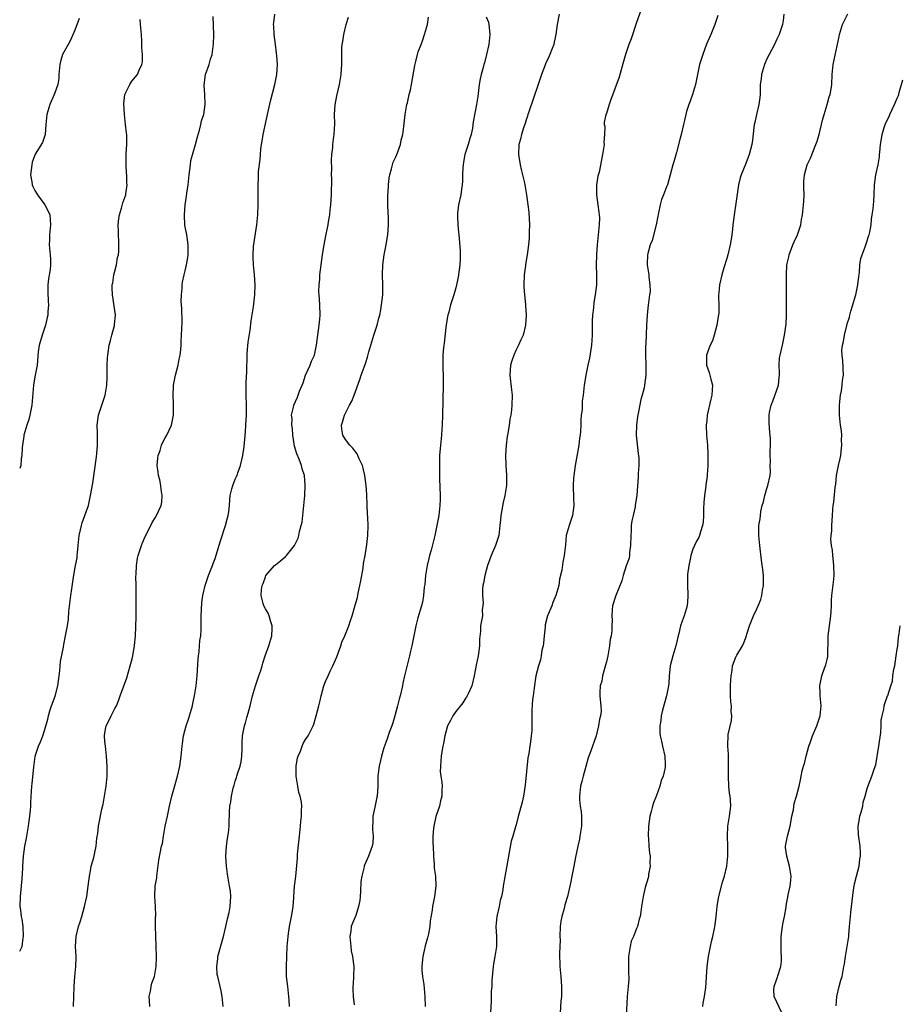
# Model space of a CAD drawing. Units: inches. Extents: x 2619000 to 2622000, y 1482000 to 1485000.
# Drawn here: x 2619000 to 2619175, y 1484545 to 1484742 of the extents above; entities that cross this region are included whole.
import ezdxf

# ---------------------------------------------------------------- set-up
doc = ezdxf.new("R2010")
doc.units = ezdxf.units.IN
doc.header["$MEASUREMENT"] = 0
doc.layers.add('LD26191482_10ft', color=110, linetype='Continuous')

msp = doc.modelspace()

# ---------------------------------------------------------------- linework, layer by layer
at = {"layer": 'LD26191482_10ft'}
for points, elevation in [([(2619123.95, 1484743.95), (2619123, 1484741.35), (2619121.91, 1484738.09), (2619121.5, 1484737), (2619121, 1484735.58), (2619120.81, 1484735), (2619120.43, 1484733.57), (2619119.94, 1484731.94), (2619119.54, 1484730.46), (2619117.8, 1484725.8), (2619117.57, 1484725), (2619117, 1484723.22), (2619116.92, 1484723), (2619116.58, 1484721.42), (2619116.57, 1484721), (2619116.66, 1484720.66), (2619116.61, 1484719), (2619116.51, 1484717.49), (2619116.54, 1484717), (2619116.22, 1484715), (2619115.53, 1484711.53), (2619115.31, 1484710.69), (2619115.04, 1484709), (2619115, 1484707), (2619115.3, 1484705), (2619115.5, 1484703.5), (2619115.59, 1484703), (2619115.61, 1484702.39), (2619115.59, 1484701), (2619115.17, 1484697), (2619115.02, 1484694.98), (2619114.96, 1484692.96), (2619115, 1484691), (2619115, 1484689), (2619114.77, 1484687), (2619114.49, 1484685.51), (2619114.42, 1484684.42), (2619114.23, 1484683), (2619114.18, 1484681.82), (2619114.15, 1484680.15), (2619114.14, 1484679), (2619114.08, 1484677.92), (2619114, 1484677), (2619113.6, 1484674.4), (2619113.3, 1484673), (2619112.89, 1484671), (2619112.65, 1484669.35), (2619112.57, 1484669), (2619112.34, 1484667), (2619112.18, 1484665.82), (2619112.14, 1484664.14), (2619111.99, 1484663), (2619111.9, 1484662.1), (2619111.87, 1484661), (2619111.81, 1484659.81), (2619111.74, 1484659), (2619111.65, 1484658.35), (2619111.5, 1484657), (2619111.17, 1484655.17), (2619110.75, 1484653), (2619110.49, 1484651), (2619110.45, 1484650.45), (2619110.39, 1484649), (2619110.38, 1484648.38), (2619110.45, 1484647), (2619110.44, 1484646.44), (2619110.51, 1484645), (2619110.23, 1484643), (2619109.55, 1484641), (2619109, 1484639), (2619108.83, 1484637.17), (2619108.6, 1484635), (2619108.29, 1484633.71), (2619108.1, 1484632.1), (2619107.68, 1484630.32), (2619107.49, 1484629), (2619106.93, 1484627), (2619106.34, 1484625.66), (2619106.09, 1484625), (2619105.28, 1484623), (2619104.82, 1484621.18), (2619104.76, 1484620.76), (2619104.59, 1484619), (2619104.49, 1484617.51), (2619104.38, 1484617), (2619104.14, 1484616.14), (2619103.99, 1484615), (2619103.83, 1484614.17), (2619103.44, 1484613), (2619102.96, 1484611), (2619102.59, 1484608.59), (2619102.39, 1484607), (2619102.28, 1484606.28), (2619102.15, 1484604.15), (2619102.14, 1484601.86), (2619102.15, 1484601), (2619102.1, 1484600.1), (2619102, 1484599), (2619101.84, 1484597.84), (2619101.7, 1484597), (2619101.5, 1484595.5), (2619101.36, 1484594.64), (2619100.79, 1484589.21), (2619100.48, 1484587), (2619100.21, 1484585.79), (2619099.34, 1484582.66), (2619099, 1484581.29), (2619098.93, 1484581.07), (2619098.89, 1484580.89), (2619098.33, 1484579), (2619098.01, 1484577.99), (2619097.45, 1484575), (2619097.41, 1484574.59), (2619096.43, 1484569), (2619096.32, 1484568.32), (2619096.06, 1484567), (2619095.83, 1484566.17), (2619095.6, 1484565), (2619095.16, 1484563), (2619094.98, 1484561), (2619095.08, 1484559), (2619095.08, 1484557), (2619094.76, 1484555), (2619094.47, 1484553.53), (2619094.41, 1484553), (2619094.18, 1484550.18), (2619094.13, 1484549), (2619094.05, 1484548.05), (2619094.02, 1484547), (2619094.02, 1484545.98), (2619093.92, 1484543.92)], 8790), ([(2619011.85, 1484742.15), (2619011, 1484739.81), (2619010.15, 1484737.85), (2619009.64, 1484737), (2619008.55, 1484735), (2619008.18, 1484733.82), (2619008, 1484733), (2619007.83, 1484731), (2619007.79, 1484730.21), (2619007.61, 1484729), (2619007, 1484727.31), (2619006.9, 1484727), (2619005.99, 1484725), (2619005.38, 1484723), (2619005.23, 1484721), (2619005.06, 1484719), (2619004.56, 1484717.44), (2619003.1, 1484715.1), (2619003, 1484714.91), (2619002.51, 1484713.49), (2619002.4, 1484713), (2619002.18, 1484711), (2619002.41, 1484709.59), (2619002.47, 1484709), (2619002.62, 1484708.62), (2619003, 1484707.87), (2619003.34, 1484707.34), (2619003.53, 1484707), (2619004.98, 1484705), (2619005.7, 1484703.7), (2619005.98, 1484703), (2619006.08, 1484702.08), (2619006.13, 1484701), (2619005.93, 1484699), (2619005.92, 1484698.08), (2619005.88, 1484697), (2619006.08, 1484695), (2619006.14, 1484694.14), (2619006.13, 1484693), (2619006.05, 1484692.05), (2619005.76, 1484690.24), (2619005.64, 1484689), (2619005.63, 1484687.63), (2619005.67, 1484685.67), (2619005.74, 1484685), (2619005.64, 1484683.64), (2619005.62, 1484683), (2619005.49, 1484682.51), (2619005.12, 1484681), (2619004.45, 1484679), (2619004.16, 1484677.84), (2619003.9, 1484677), (2619003.67, 1484675.67), (2619003.45, 1484673), (2619003, 1484670.65), (2619002.74, 1484669), (2619002.42, 1484665), (2619002.02, 1484663), (2619001.82, 1484662.18), (2619001.43, 1484661), (2619000.85, 1484659), (2619000.81, 1484658.81), (2619000.53, 1484657), (2619000.47, 1484656.47), (2619000.42, 1484655), (2619000.3, 1484654.3), (2619000.2, 1484653), (2619000, 1484652.38)], 8710), ([(2619000, 1484556.05), (2619000.46, 1484557), (2619000.69, 1484558.69), (2619000.76, 1484559), (2619000.67, 1484561), (2619000.46, 1484562.46), (2619000.36, 1484563), (2619000.23, 1484564.23), (2619000.12, 1484565), (2619000.15, 1484567), (2619000.49, 1484570.49), (2619000.61, 1484572.61), (2619000.61, 1484573), (2619000.77, 1484575), (2619001.05, 1484577), (2619001.37, 1484578.63), (2619001.77, 1484581), (2619001.91, 1484582.09), (2619002.04, 1484583), (2619002.17, 1484584.17), (2619002.22, 1484585), (2619002.23, 1484585.77), (2619002.45, 1484589), (2619002.51, 1484589.49), (2619002.8, 1484592.8), (2619003, 1484594.37), (2619003.09, 1484594.91), (2619003.1, 1484595), (2619003.76, 1484597), (2619004.15, 1484597.85), (2619004.59, 1484599), (2619005, 1484600.29), (2619005.62, 1484602.38), (2619005.72, 1484603), (2619006.03, 1484604.03), (2619006.34, 1484605), (2619007.05, 1484606.95), (2619007.6, 1484609), (2619007.99, 1484611.99), (2619008.11, 1484613.89), (2619008.71, 1484616.71), (2619008.77, 1484617.23), (2619009.16, 1484619), (2619009.5, 1484621), (2619009.7, 1484622.3), (2619009.83, 1484623.83), (2619010.2, 1484627), (2619010.37, 1484628.37), (2619010.7, 1484630.7), (2619011.12, 1484633), (2619011.43, 1484634.57), (2619011.49, 1484635), (2619011.52, 1484635.52), (2619011.68, 1484637), (2619011.86, 1484639), (2619012.12, 1484640.12), (2619012.3, 1484641), (2619012.47, 1484641.53), (2619013.01, 1484642.99), (2619013.71, 1484645), (2619014.15, 1484647), (2619014.56, 1484649.44), (2619015.3, 1484654.7), (2619015.39, 1484655.39), (2619015.54, 1484657), (2619015.49, 1484658.51), (2619015.49, 1484659.49), (2619015.42, 1484661), (2619015.71, 1484663), (2619017.03, 1484667), (2619017.39, 1484669), (2619017.47, 1484670.54), (2619017.42, 1484671.42), (2619017.45, 1484673), (2619017.54, 1484674.46), (2619017.55, 1484675), (2619017.87, 1484677), (2619018.09, 1484677.91), (2619018.4, 1484679), (2619018.88, 1484680.88), (2619018.9, 1484681), (2619018.9, 1484681.1), (2619019.09, 1484683), (2619018.86, 1484684.86), (2619018.48, 1484687), (2619018.44, 1484688.44), (2619018.47, 1484689), (2619018.56, 1484689.44), (2619018.8, 1484691), (2619019, 1484691.78), (2619019.28, 1484693), (2619019.53, 1484694.47), (2619019.68, 1484695), (2619019.75, 1484695.75), (2619019.8, 1484697), (2619019.67, 1484699.67), (2619019.64, 1484701), (2619019.77, 1484702.23), (2619019.89, 1484703), (2619020.31, 1484704.31), (2619020.59, 1484705.41), (2619021.14, 1484707), (2619021.15, 1484707.15), (2619021.41, 1484709), (2619021.36, 1484709.36), (2619021.35, 1484711), (2619021.31, 1484711.31), (2619021.23, 1484713), (2619021.26, 1484715.26), (2619021.39, 1484717), (2619021.35, 1484717.35), (2619021.35, 1484719), (2619021.3, 1484719.3), (2619021.12, 1484721), (2619020.88, 1484723), (2619020.77, 1484725.23), (2619020.96, 1484727), (2619021, 1484727.13), (2619021.94, 1484729), (2619022.33, 1484729.67), (2619023.49, 1484731), (2619023.84, 1484731.84), (2619024.38, 1484733), (2619024.48, 1484733.52), (2619024.49, 1484735), (2619024.34, 1484736.34), (2619024.37, 1484737), (2619024.36, 1484737.64), (2619024.26, 1484739), (2619024.09, 1484741), (2619024.04, 1484741.96)], 8720), ([(2619010.73, 1484545), (2619010.86, 1484549), (2619010.99, 1484551), (2619011.22, 1484553), (2619011.23, 1484554.77), (2619011.25, 1484555), (2619011.13, 1484557), (2619011.26, 1484559), (2619011.75, 1484561), (2619012.06, 1484561.94), (2619012.38, 1484563), (2619012.95, 1484565), (2619013.37, 1484567), (2619013.65, 1484569), (2619013.89, 1484571), (2619014.11, 1484572.11), (2619014.26, 1484573), (2619014.76, 1484574.76), (2619015, 1484575.74), (2619015.25, 1484577), (2619015.41, 1484578.59), (2619015.56, 1484579.56), (2619015.72, 1484581), (2619016.4, 1484584.4), (2619016.62, 1484585.38), (2619017.21, 1484589), (2619017.43, 1484591), (2619017.42, 1484593), (2619017.29, 1484595), (2619017.08, 1484597), (2619017, 1484597.89), (2619016.92, 1484599), (2619017, 1484599.62), (2619017.24, 1484601), (2619017.86, 1484602.14), (2619018.26, 1484603), (2619019, 1484604.46), (2619019.29, 1484605), (2619019.8, 1484606.2), (2619020.06, 1484607), (2619021.39, 1484610.61), (2619022.04, 1484613), (2619022.4, 1484614.4), (2619022.53, 1484615), (2619022.92, 1484617.08), (2619023.08, 1484618.92), (2619023.22, 1484622.78), (2619023.2, 1484623.2), (2619023.23, 1484626.77), (2619023.22, 1484629), (2619023.19, 1484630.81), (2619023.22, 1484631.22), (2619023.28, 1484633), (2619023.52, 1484634.48), (2619023.64, 1484635), (2619024.27, 1484637), (2619024.47, 1484637.53), (2619025, 1484638.81), (2619026.14, 1484641), (2619026.41, 1484641.59), (2619027, 1484642.54), (2619027.31, 1484643), (2619028.22, 1484645), (2619028.34, 1484645.66), (2619028.42, 1484647), (2619028.18, 1484648.18), (2619028.12, 1484649), (2619027.92, 1484650.08), (2619027.69, 1484651), (2619027.61, 1484651.61), (2619027.44, 1484653), (2619027.57, 1484654.43), (2619027.63, 1484655), (2619027.99, 1484655.99), (2619028.3, 1484657), (2619028.48, 1484657.52), (2619029, 1484658.47), (2619029.34, 1484659), (2619030.3, 1484661), (2619030.68, 1484663), (2619030.64, 1484664.64), (2619030.66, 1484665.34), (2619030.58, 1484667), (2619030.65, 1484668.65), (2619030.68, 1484669), (2619031.04, 1484671), (2619031.59, 1484673), (2619031.83, 1484674.17), (2619032.01, 1484675), (2619032.14, 1484676.14), (2619032.19, 1484677), (2619032.21, 1484677.79), (2619032.28, 1484679), (2619032.37, 1484681.63), (2619032.31, 1484684.31), (2619032.23, 1484685.77), (2619032.25, 1484687), (2619032.39, 1484688.39), (2619032.4, 1484689), (2619032.47, 1484689.53), (2619032.78, 1484691), (2619033, 1484691.84), (2619033.27, 1484693), (2619033.54, 1484694.46), (2619033.6, 1484695), (2619033.59, 1484695.59), (2619033.62, 1484697), (2619033.33, 1484699), (2619032.95, 1484700.95), (2619032.85, 1484703), (2619032.99, 1484704.99), (2619033.28, 1484706.72), (2619033.33, 1484707.33), (2619033.59, 1484709), (2619033.8, 1484711), (2619033.95, 1484711.95), (2619034.03, 1484713), (2619034.16, 1484713.84), (2619035.03, 1484717), (2619035.43, 1484718.57), (2619035.87, 1484719.87), (2619036.12, 1484721), (2619036.25, 1484721.75), (2619036.7, 1484723), (2619037, 1484725), (2619036.91, 1484727), (2619036.8, 1484728.8), (2619037, 1484730.53), (2619037.07, 1484731), (2619037.78, 1484733), (2619038.07, 1484734.07), (2619038.39, 1484735), (2619038.57, 1484736.57), (2619038.66, 1484737), (2619038.7, 1484739), (2619038.55, 1484742.55)], 8730), ([(2619025.96, 1484545), (2619025.88, 1484546.12), (2619025.85, 1484547), (2619026.1, 1484548.1), (2619026.22, 1484549), (2619026.33, 1484549.67), (2619026.85, 1484551), (2619027.24, 1484553), (2619027.28, 1484554.72), (2619027.31, 1484555), (2619027.24, 1484557), (2619027.13, 1484559.13), (2619027.1, 1484561), (2619027.1, 1484562.9), (2619027.13, 1484563.13), (2619027.05, 1484565), (2619026.94, 1484567), (2619027.04, 1484569), (2619027.32, 1484570.68), (2619027.33, 1484571), (2619027.77, 1484574.23), (2619028.3, 1484577), (2619028.45, 1484577.55), (2619028.65, 1484579), (2619029.04, 1484581), (2619029.49, 1484583), (2619029.9, 1484585), (2619030.34, 1484587), (2619030.85, 1484588.85), (2619031.46, 1484591), (2619031.93, 1484593), (2619032.05, 1484593.95), (2619032.22, 1484595), (2619032.38, 1484597), (2619032.48, 1484597.52), (2619032.68, 1484599), (2619033.22, 1484601), (2619033.67, 1484602.33), (2619034.44, 1484605), (2619034.53, 1484605.47), (2619034.86, 1484607), (2619035.17, 1484609), (2619035.39, 1484611), (2619035.61, 1484614.39), (2619035.67, 1484615), (2619035.79, 1484615.79), (2619035.88, 1484617), (2619035.92, 1484618.08), (2619036.09, 1484619), (2619036.17, 1484620.17), (2619036.18, 1484621), (2619036.2, 1484621.8), (2619036.19, 1484623), (2619036.24, 1484624.24), (2619036.35, 1484625.65), (2619036.55, 1484627), (2619037.01, 1484629), (2619037.62, 1484631), (2619038.42, 1484633), (2619038.61, 1484633.39), (2619039, 1484634.39), (2619040.04, 1484637.96), (2619041.07, 1484641), (2619041.45, 1484642.55), (2619041.6, 1484643), (2619041.71, 1484643.71), (2619041.83, 1484645), (2619041.9, 1484646.1), (2619041.98, 1484647), (2619042.32, 1484648.32), (2619042.48, 1484649), (2619043, 1484650.24), (2619043.24, 1484650.76), (2619043.34, 1484651), (2619043.49, 1484651.49), (2619044.04, 1484653), (2619044.48, 1484655), (2619044.74, 1484656.74), (2619045, 1484659.69), (2619045.1, 1484661), (2619045.09, 1484661.09), (2619045.25, 1484663), (2619045.23, 1484663.23), (2619045.26, 1484665), (2619045.16, 1484667), (2619045.17, 1484667.17), (2619045.14, 1484669), (2619045.17, 1484669.17), (2619045.25, 1484671), (2619045.3, 1484671.3), (2619045.33, 1484675.33), (2619045.59, 1484677.59), (2619045.96, 1484679.96), (2619046.19, 1484681.81), (2619046.64, 1484684.64), (2619046.91, 1484687), (2619046.97, 1484689), (2619046.84, 1484691), (2619046.62, 1484693), (2619046.53, 1484694.53), (2619046.53, 1484695), (2619046.64, 1484696.64), (2619047.3, 1484701), (2619047.47, 1484703), (2619047.56, 1484705), (2619047.56, 1484706.44), (2619047.58, 1484707), (2619047.58, 1484707.58), (2619047.54, 1484709), (2619047.64, 1484710.36), (2619047.62, 1484711), (2619047.64, 1484711.64), (2619047.95, 1484714.05), (2619048, 1484715), (2619048.09, 1484716.09), (2619048.19, 1484717), (2619048.32, 1484717.68), (2619048.53, 1484719), (2619049.58, 1484723.58), (2619050.09, 1484725.91), (2619050.91, 1484729), (2619051.3, 1484731), (2619051.41, 1484733), (2619051.27, 1484734.73), (2619051.24, 1484735.24), (2619051, 1484737), (2619050.76, 1484739), (2619050.7, 1484740.7), (2619050.64, 1484741), (2619050.65, 1484741.35), (2619050.9, 1484743)], 8740), ([(2619040.58, 1484545), (2619040.4, 1484547), (2619040.16, 1484548.16), (2619039.97, 1484549), (2619039.48, 1484551), (2619039.41, 1484551.41), (2619039.28, 1484553), (2619039.48, 1484554.52), (2619039.53, 1484555), (2619040.66, 1484559), (2619041.13, 1484561), (2619041.47, 1484562.53), (2619041.78, 1484563.78), (2619042, 1484565), (2619042.03, 1484565.97), (2619042.13, 1484567), (2619042.02, 1484568.02), (2619041.87, 1484569), (2619041.49, 1484571), (2619041.43, 1484571.43), (2619041.23, 1484573), (2619041.11, 1484575), (2619041.21, 1484577), (2619041.45, 1484578.55), (2619041.65, 1484579.65), (2619041.8, 1484581), (2619041.76, 1484582.24), (2619041.82, 1484583), (2619041.85, 1484583.85), (2619041.88, 1484585), (2619042.11, 1484585.89), (2619042.24, 1484587), (2619042.57, 1484588.57), (2619042.8, 1484589.2), (2619043, 1484589.96), (2619043.26, 1484590.74), (2619043.31, 1484591), (2619043.44, 1484591.44), (2619043.98, 1484593), (2619044.14, 1484593.86), (2619044.33, 1484595), (2619044.36, 1484596.36), (2619044.34, 1484597.66), (2619044.43, 1484599), (2619044.82, 1484601), (2619045, 1484601.65), (2619045.32, 1484602.68), (2619045.54, 1484603.54), (2619045.94, 1484605), (2619046.44, 1484607), (2619047, 1484609), (2619047.72, 1484611), (2619048.09, 1484612.09), (2619048.36, 1484613), (2619048.48, 1484613.52), (2619048.97, 1484615), (2619049.68, 1484617), (2619050.31, 1484619), (2619050.37, 1484620.37), (2619050.38, 1484621), (2619050.02, 1484621.98), (2619049.72, 1484623), (2619049.52, 1484623.52), (2619049, 1484624.4), (2619048.68, 1484625), (2619048.57, 1484625.43), (2619048.12, 1484627), (2619048.21, 1484628.21), (2619048.37, 1484629), (2619048.56, 1484629.44), (2619049, 1484630.77), (2619049.11, 1484631), (2619050.83, 1484633), (2619051, 1484633.16), (2619052.02, 1484633.98), (2619053, 1484634.81), (2619053.2, 1484635), (2619054.8, 1484637), (2619055, 1484637.39), (2619055.51, 1484638.49), (2619055.65, 1484639), (2619055.8, 1484639.8), (2619056.15, 1484641), (2619056.31, 1484641.69), (2619056.69, 1484645), (2619056.87, 1484647), (2619056.96, 1484649.04), (2619056.79, 1484651), (2619056.31, 1484652.31), (2619056.2, 1484653), (2619055.75, 1484654.25), (2619055.28, 1484655.28), (2619054.81, 1484656.81), (2619054.44, 1484659), (2619054.38, 1484660.38), (2619054.25, 1484661), (2619054.33, 1484662.33), (2619054.21, 1484663), (2619054.61, 1484664.61), (2619054.65, 1484665), (2619055, 1484665.76), (2619055.38, 1484666.62), (2619055.81, 1484667.81), (2619056.31, 1484669), (2619056.5, 1484669.5), (2619057.01, 1484670.99), (2619057.91, 1484673), (2619058.18, 1484673.82), (2619058.76, 1484675), (2619059.2, 1484677), (2619059.43, 1484679), (2619059.72, 1484681), (2619059.84, 1484682.16), (2619059.94, 1484683), (2619059.88, 1484685), (2619059.81, 1484686.19), (2619059.71, 1484687), (2619059.68, 1484687.68), (2619059.72, 1484689), (2619059.83, 1484690.17), (2619059.88, 1484691), (2619060.13, 1484693), (2619060.41, 1484695), (2619060.66, 1484696.66), (2619061.12, 1484699.12), (2619061.5, 1484701), (2619061.57, 1484701.57), (2619061.82, 1484703), (2619061.91, 1484703.91), (2619062.06, 1484705), (2619062.19, 1484707), (2619062.24, 1484710.24), (2619062.21, 1484711), (2619062.26, 1484712.26), (2619062.17, 1484713.83), (2619062.27, 1484715), (2619062.43, 1484716.43), (2619062.44, 1484717), (2619062.65, 1484718.65), (2619062.68, 1484719), (2619062.82, 1484721.18), (2619062.81, 1484723), (2619062.94, 1484724.94), (2619063.25, 1484726.75), (2619063.76, 1484729), (2619064.1, 1484731), (2619064.15, 1484732.15), (2619064.21, 1484733), (2619064.23, 1484733.77), (2619064.21, 1484735), (2619064.26, 1484736.26), (2619064.32, 1484737), (2619064.43, 1484737.57), (2619064.64, 1484739), (2619065.13, 1484741), (2619065.57, 1484742.43)], 8750), ([(2619053.81, 1484545), (2619053.72, 1484546.28), (2619053.69, 1484547), (2619053.44, 1484549), (2619053.23, 1484551), (2619053.22, 1484551.22), (2619053.18, 1484553), (2619053.24, 1484555), (2619053.35, 1484557), (2619053.52, 1484559), (2619053.6, 1484559.6), (2619053.83, 1484561), (2619054.22, 1484563), (2619054.48, 1484564.48), (2619054.54, 1484565), (2619054.69, 1484566.69), (2619054.69, 1484567), (2619054.83, 1484569), (2619055.04, 1484570.96), (2619055.39, 1484574.61), (2619055.4, 1484575), (2619055.43, 1484575.43), (2619055.81, 1484579), (2619055.99, 1484581), (2619056.09, 1484581.91), (2619056.18, 1484583), (2619056.17, 1484584.17), (2619056.25, 1484585), (2619056.21, 1484585.79), (2619055.95, 1484587), (2619055.69, 1484587.69), (2619055.45, 1484589), (2619055.11, 1484591), (2619055.12, 1484593), (2619055.38, 1484594.62), (2619055.51, 1484595), (2619055.97, 1484595.96), (2619056.33, 1484597), (2619056.52, 1484597.48), (2619057, 1484598.27), (2619057.5, 1484599), (2619057.97, 1484599.97), (2619058.49, 1484601), (2619058.63, 1484601.37), (2619059, 1484602.56), (2619059.15, 1484603), (2619059.67, 1484605), (2619059.92, 1484606.08), (2619060.09, 1484607), (2619060.64, 1484609), (2619061, 1484609.89), (2619061.49, 1484611), (2619061.93, 1484611.93), (2619062.46, 1484613), (2619063.24, 1484614.76), (2619064.05, 1484617), (2619064.26, 1484617.73), (2619064.81, 1484619), (2619065.61, 1484621), (2619065.99, 1484622.01), (2619066.32, 1484623), (2619066.93, 1484625.07), (2619067.36, 1484626.64), (2619067.52, 1484627.52), (2619067.86, 1484629), (2619068.04, 1484629.96), (2619068.47, 1484632.47), (2619068.59, 1484633.41), (2619068.88, 1484635), (2619069.2, 1484637.2), (2619069.4, 1484639), (2619069.49, 1484641), (2619069.42, 1484642.58), (2619069.36, 1484643.36), (2619069.29, 1484645), (2619069.27, 1484645.27), (2619069.24, 1484647), (2619069.21, 1484647.21), (2619069.1, 1484649), (2619068.8, 1484651), (2619068.47, 1484652.47), (2619068.33, 1484653), (2619067.71, 1484654.29), (2619067.44, 1484655), (2619067.31, 1484655.31), (2619067, 1484655.66), (2619066.44, 1484656.44), (2619065.84, 1484657), (2619065, 1484658.16), (2619064.43, 1484659), (2619064.21, 1484660.21), (2619064.18, 1484661), (2619064.4, 1484661.6), (2619064.74, 1484663), (2619065.77, 1484665), (2619066.22, 1484665.78), (2619066.72, 1484667), (2619067.84, 1484670.16), (2619068.12, 1484671), (2619068.87, 1484673.13), (2619069, 1484673.55), (2619069.38, 1484674.62), (2619069.63, 1484675.63), (2619070.03, 1484677), (2619070.64, 1484679), (2619071.29, 1484681), (2619071.62, 1484682.38), (2619071.81, 1484683), (2619072.01, 1484684.01), (2619072.17, 1484685), (2619072.39, 1484687), (2619072.4, 1484688.4), (2619072.42, 1484689), (2619072.34, 1484691), (2619072.39, 1484693), (2619072.67, 1484695), (2619073.06, 1484697), (2619073.36, 1484698.64), (2619073.4, 1484699), (2619073.56, 1484701), (2619073.53, 1484702.47), (2619073.47, 1484703.47), (2619073.41, 1484705), (2619073.42, 1484707), (2619073.45, 1484707.45), (2619073.52, 1484709), (2619073.66, 1484710.34), (2619073.78, 1484711), (2619074.15, 1484712.15), (2619074.49, 1484713.51), (2619075, 1484714.56), (2619075.13, 1484714.87), (2619075.21, 1484715), (2619075.37, 1484715.37), (2619075.95, 1484717), (2619076.1, 1484717.9), (2619076.42, 1484719), (2619076.63, 1484720.63), (2619076.9, 1484723), (2619077.23, 1484725), (2619077.32, 1484725.32), (2619077.7, 1484727), (2619077.93, 1484727.93), (2619078.14, 1484729), (2619078.8, 1484732.8), (2619079, 1484733.56), (2619079.34, 1484735), (2619079.49, 1484735.49), (2619080.03, 1484737), (2619080.3, 1484737.7), (2619080.74, 1484739), (2619081.3, 1484741), (2619081.55, 1484742.45)], 8760), ([(2619093, 1484742.48), (2619093.46, 1484741.46), (2619093.56, 1484741), (2619093.71, 1484739.71), (2619093.74, 1484739), (2619093.53, 1484737), (2619093.12, 1484735), (2619092.68, 1484733.32), (2619092.58, 1484733), (2619092.4, 1484732.4), (2619092.03, 1484731), (2619091.86, 1484730.14), (2619091.66, 1484729), (2619091.37, 1484726.63), (2619091.11, 1484725), (2619090.45, 1484721.55), (2619090.28, 1484720.28), (2619090.01, 1484719), (2619089.75, 1484718.25), (2619089.43, 1484717), (2619088.8, 1484715), (2619088.5, 1484713.5), (2619088.42, 1484713), (2619088.38, 1484712.38), (2619088.3, 1484711), (2619088.3, 1484709.7), (2619088.24, 1484709), (2619088.08, 1484708.08), (2619087.95, 1484707), (2619087.49, 1484705), (2619087.3, 1484703.3), (2619087.28, 1484703), (2619087.31, 1484702.69), (2619087.39, 1484701), (2619087.51, 1484699.51), (2619087.59, 1484699), (2619087.84, 1484695.84), (2619087.85, 1484695), (2619087.81, 1484694.19), (2619087.79, 1484693), (2619087.45, 1484690.55), (2619087.13, 1484689), (2619087, 1484688.43), (2619086.6, 1484687), (2619085.93, 1484685), (2619085.55, 1484683.55), (2619085.37, 1484683), (2619085.3, 1484682.7), (2619085.04, 1484681), (2619085, 1484680.5), (2619084.63, 1484677.37), (2619084.56, 1484677), (2619084.5, 1484676.5), (2619084.35, 1484675), (2619084.36, 1484673), (2619084.4, 1484672.4), (2619084.46, 1484671), (2619084.47, 1484669), (2619084.33, 1484663), (2619084.26, 1484661), (2619084.2, 1484660.2), (2619084.1, 1484659), (2619083.91, 1484657), (2619083.75, 1484655), (2619083.71, 1484654.29), (2619083.7, 1484653), (2619083.75, 1484651.75), (2619083.72, 1484651), (2619083.72, 1484650.28), (2619083.82, 1484647), (2619083.82, 1484646.18), (2619083.8, 1484645), (2619083.58, 1484643), (2619083.2, 1484641), (2619082.77, 1484639), (2619082.06, 1484636.06), (2619081.75, 1484635), (2619081.56, 1484634.44), (2619081.27, 1484633), (2619080.95, 1484631), (2619080.77, 1484629.23), (2619080.69, 1484628.69), (2619080.55, 1484627), (2619080.32, 1484625.68), (2619080.14, 1484625), (2619079.41, 1484622.59), (2619078.97, 1484621), (2619078.57, 1484619), (2619078.19, 1484617), (2619077.95, 1484615.95), (2619077.76, 1484615), (2619076.77, 1484611), (2619076.43, 1484609.57), (2619076.32, 1484609), (2619075.85, 1484607), (2619075.67, 1484606.34), (2619075.32, 1484605), (2619074.78, 1484603), (2619074.38, 1484601.62), (2619074.18, 1484601), (2619073.69, 1484599.69), (2619073.35, 1484598.65), (2619073, 1484597.71), (2619072.64, 1484596.64), (2619072.16, 1484595), (2619071.92, 1484594.08), (2619071.67, 1484593), (2619071.51, 1484591.51), (2619071.43, 1484591), (2619071.41, 1484589), (2619071.28, 1484587), (2619071.24, 1484586.76), (2619070.81, 1484584.81), (2619070.44, 1484583), (2619070.39, 1484582.39), (2619070.36, 1484580.36), (2619070.5, 1484579), (2619070.4, 1484577.6), (2619070.32, 1484577), (2619069.57, 1484575), (2619068.75, 1484573.25), (2619068.7, 1484573), (2619068.65, 1484572.65), (2619068.22, 1484571), (2619068.06, 1484569.94), (2619067.99, 1484567.99), (2619067.9, 1484567), (2619067.81, 1484566.19), (2619067.59, 1484565), (2619067, 1484563.2), (2619066.36, 1484561.64), (2619066.12, 1484561), (2619066.02, 1484560.02), (2619065.86, 1484559), (2619066.03, 1484557), (2619066.13, 1484556.13), (2619066.36, 1484555), (2619066.56, 1484553.44), (2619066.6, 1484553), (2619066.57, 1484551), (2619066.47, 1484549.53), (2619066.45, 1484549), (2619066.46, 1484548.46), (2619066.5, 1484547), (2619066.67, 1484545.33)], 8770), ([(2619107.6, 1484743), (2619107.19, 1484741), (2619106.91, 1484739), (2619106.56, 1484737.44), (2619106.49, 1484737), (2619106.21, 1484736.21), (2619105.74, 1484735), (2619105.49, 1484734.51), (2619104.87, 1484733.13), (2619104.75, 1484732.75), (2619104.07, 1484731), (2619103.79, 1484730.21), (2619103.4, 1484729), (2619101.51, 1484723.51), (2619101.35, 1484723), (2619101.29, 1484722.71), (2619101, 1484721.93), (2619100.79, 1484721.21), (2619100.53, 1484720.53), (2619100.07, 1484719), (2619099.9, 1484718.1), (2619099.55, 1484717), (2619099.49, 1484715), (2619099.8, 1484713), (2619100.02, 1484712.02), (2619100.64, 1484709.36), (2619101.08, 1484707), (2619101.35, 1484705), (2619101.53, 1484703.53), (2619101.67, 1484701), (2619101.62, 1484699.62), (2619101.62, 1484699), (2619101.59, 1484698.41), (2619101.44, 1484697), (2619101.19, 1484695), (2619100.89, 1484693.11), (2619100.88, 1484692.88), (2619100.62, 1484691), (2619100.56, 1484689), (2619100.56, 1484688.56), (2619100.69, 1484687), (2619100.89, 1484685.11), (2619100.88, 1484684.88), (2619101, 1484683), (2619100.89, 1484681), (2619100.39, 1484679), (2619099.95, 1484678.05), (2619099.5, 1484677), (2619099, 1484676.07), (2619098.52, 1484675), (2619098.13, 1484673.87), (2619097.9, 1484673), (2619097.75, 1484671), (2619098.06, 1484668.06), (2619098.18, 1484667), (2619098.17, 1484665), (2619098.07, 1484664.07), (2619097.92, 1484663), (2619097.76, 1484662.24), (2619097.59, 1484661), (2619097.34, 1484659.34), (2619097.23, 1484658.77), (2619097, 1484657), (2619096.87, 1484655), (2619096.93, 1484653.07), (2619096.92, 1484652.92), (2619097.09, 1484651.09), (2619097.11, 1484651), (2619097.1, 1484649), (2619096.75, 1484647), (2619096.39, 1484645.61), (2619095.93, 1484643), (2619095.87, 1484642.13), (2619095.78, 1484641), (2619095.52, 1484639), (2619095.4, 1484638.6), (2619094.88, 1484637), (2619094.03, 1484635), (2619093.75, 1484634.25), (2619093.32, 1484633), (2619092.79, 1484631), (2619092.51, 1484629.49), (2619092.39, 1484629), (2619092.28, 1484628.29), (2619092.26, 1484627), (2619092.44, 1484625.56), (2619092.37, 1484625), (2619092.24, 1484624.24), (2619092.28, 1484623), (2619091.92, 1484621), (2619091.89, 1484619.89), (2619091.67, 1484618.33), (2619091.67, 1484617), (2619091.49, 1484615.49), (2619091.4, 1484615), (2619091, 1484613.11), (2619090.6, 1484611), (2619090.14, 1484609), (2619089.42, 1484607.42), (2619089.26, 1484607), (2619089.17, 1484606.83), (2619089, 1484606.63), (2619088.38, 1484605.61), (2619087, 1484603.87), (2619086.39, 1484603), (2619085.94, 1484602.06), (2619085.34, 1484601), (2619084.76, 1484599), (2619084.53, 1484597.47), (2619084.39, 1484597), (2619084.23, 1484596.23), (2619084.05, 1484595), (2619083.99, 1484594.01), (2619083.89, 1484593), (2619083.88, 1484591.88), (2619083.99, 1484591), (2619084.19, 1484589.81), (2619084.22, 1484589), (2619084.2, 1484588.2), (2619084.19, 1484587), (2619083.94, 1484586.06), (2619083.72, 1484585), (2619083, 1484582.92), (2619082.57, 1484581), (2619082.54, 1484580.54), (2619082.4, 1484579), (2619082.4, 1484577.6), (2619082.44, 1484577), (2619082.5, 1484575), (2619082.64, 1484573.36), (2619082.65, 1484572.65), (2619082.89, 1484571), (2619082.99, 1484569), (2619082.75, 1484567), (2619082.35, 1484565), (2619082.25, 1484564.25), (2619081.88, 1484562.12), (2619081.8, 1484561), (2619081.54, 1484559.54), (2619081.41, 1484559), (2619081.3, 1484558.7), (2619080.87, 1484557.13), (2619080.81, 1484556.81), (2619080.38, 1484555), (2619080.28, 1484553.72), (2619080.19, 1484553), (2619080.18, 1484552.18), (2619080.32, 1484551), (2619080.58, 1484549.42), (2619080.63, 1484548.63), (2619080.8, 1484547), (2619080.84, 1484545)], 8780), ([(2619139.21, 1484742.79), (2619138.61, 1484741), (2619137.82, 1484739), (2619136.98, 1484737.02), (2619136.2, 1484735), (2619135.56, 1484733), (2619135.15, 1484731), (2619134.77, 1484729), (2619134.16, 1484727), (2619133.69, 1484725.69), (2619133.42, 1484725), (2619133, 1484723.58), (2619132.48, 1484721.52), (2619132.38, 1484721), (2619131.9, 1484719), (2619131.74, 1484718.26), (2619131, 1484715.41), (2619130.46, 1484713.54), (2619130.28, 1484713), (2619130, 1484712), (2619129.74, 1484711), (2619129.18, 1484709), (2619129, 1484708.57), (2619128.4, 1484707), (2619127.96, 1484706.03), (2619127.73, 1484705), (2619127.42, 1484703.42), (2619127.31, 1484703), (2619127.29, 1484702.71), (2619126.95, 1484701), (2619126.12, 1484697.88), (2619125.72, 1484697), (2619125.26, 1484695.26), (2619125.21, 1484695), (2619125.15, 1484693.15), (2619125.16, 1484693), (2619125.47, 1484691), (2619125.47, 1484690.53), (2619125.69, 1484689), (2619125.7, 1484687.7), (2619125.59, 1484687), (2619125.42, 1484685.42), (2619125.34, 1484685), (2619125.1, 1484683), (2619124.98, 1484680.98), (2619124.85, 1484677.15), (2619124.82, 1484676.82), (2619124.8, 1484675), (2619124.88, 1484673.12), (2619124.89, 1484671), (2619124.61, 1484669), (2619124.5, 1484668.5), (2619124.13, 1484667), (2619123.88, 1484666.12), (2619123.36, 1484663.36), (2619123.23, 1484662.77), (2619122.99, 1484661), (2619122.94, 1484659), (2619123.34, 1484655.34), (2619123.41, 1484655), (2619123.47, 1484654.53), (2619123.47, 1484653), (2619123.35, 1484651.35), (2619123.36, 1484651), (2619123.35, 1484650.65), (2619123.06, 1484647.06), (2619122.77, 1484645), (2619122.72, 1484644.72), (2619122.33, 1484643), (2619122.06, 1484641.94), (2619121.96, 1484641), (2619121.95, 1484639.95), (2619121.85, 1484639), (2619121.83, 1484637), (2619121.61, 1484635.61), (2619121.58, 1484635), (2619121.51, 1484634.49), (2619120.93, 1484632.93), (2619120.33, 1484631), (2619120.05, 1484629.95), (2619118.85, 1484627), (2619118.22, 1484625), (2619118.17, 1484624.17), (2619118.06, 1484623), (2619118.13, 1484622.13), (2619118.07, 1484621), (2619118.08, 1484620.08), (2619117.93, 1484619), (2619117.77, 1484618.23), (2619117.65, 1484617), (2619117.28, 1484615), (2619117, 1484613.81), (2619116.84, 1484613.16), (2619116.67, 1484612.67), (2619116.21, 1484611), (2619116.06, 1484609.94), (2619115.75, 1484609), (2619115.67, 1484607.67), (2619115.68, 1484607), (2619115.73, 1484606.27), (2619115.9, 1484605), (2619115.94, 1484603.94), (2619115.83, 1484603), (2619115.64, 1484602.36), (2619115.45, 1484601), (2619114.93, 1484599), (2619113.81, 1484595.81), (2619113.51, 1484595), (2619113.38, 1484594.62), (2619112.88, 1484592.88), (2619112.36, 1484591), (2619112.1, 1484589.9), (2619111.83, 1484589), (2619111.61, 1484587), (2619111.66, 1484586.34), (2619111.79, 1484585), (2619111.94, 1484583.94), (2619112.03, 1484583), (2619112.01, 1484581), (2619111.81, 1484579.81), (2619111.71, 1484579), (2619111.62, 1484578.38), (2619111.28, 1484577), (2619110.82, 1484574.82), (2619110.51, 1484573), (2619110.14, 1484571), (2619109.93, 1484569.93), (2619109.73, 1484569), (2619109.25, 1484567), (2619108.71, 1484565.29), (2619108.56, 1484564.56), (2619108.11, 1484563), (2619107.92, 1484562.08), (2619107.81, 1484561), (2619107.73, 1484559), (2619107.77, 1484558.23), (2619107.65, 1484555.65), (2619107.73, 1484553), (2619107.92, 1484551), (2619108.01, 1484549.99), (2619108.07, 1484549), (2619108.03, 1484547), (2619107.94, 1484546.06), (2619107.77, 1484543.77)], 8800), ([(2619152.4, 1484743), (2619152.25, 1484741.75), (2619152.12, 1484741), (2619151.47, 1484739), (2619151, 1484738.04), (2619150.52, 1484737), (2619149.45, 1484735), (2619149, 1484734.11), (2619148.65, 1484733.35), (2619148.51, 1484733), (2619147.92, 1484731), (2619147.86, 1484730.14), (2619147.69, 1484729), (2619147.65, 1484727.64), (2619147.66, 1484727), (2619147.61, 1484726.39), (2619147.43, 1484725), (2619146.94, 1484723), (2619146.6, 1484721.4), (2619146.49, 1484721), (2619146.39, 1484720.39), (2619146.11, 1484717.89), (2619145.98, 1484717), (2619145.48, 1484715), (2619144.79, 1484713.21), (2619143.85, 1484711), (2619143.65, 1484710.35), (2619143.34, 1484709), (2619142.78, 1484705.22), (2619142.46, 1484703), (2619142.39, 1484702.39), (2619142.21, 1484701), (2619142.15, 1484700.15), (2619141.99, 1484699), (2619141.85, 1484698.15), (2619141.69, 1484697), (2619141.21, 1484695), (2619141, 1484694.28), (2619140.4, 1484692.4), (2619140, 1484691), (2619139.53, 1484689), (2619139.45, 1484687.45), (2619139.38, 1484687), (2619139.34, 1484686.66), (2619139.43, 1484685), (2619139.39, 1484683.39), (2619139.32, 1484682.68), (2619139.05, 1484681), (2619138.48, 1484679), (2619138.13, 1484677.87), (2619137.67, 1484677), (2619136.95, 1484675), (2619136.98, 1484673), (2619137.5, 1484671.5), (2619137.63, 1484671), (2619137.82, 1484670.18), (2619138.13, 1484669), (2619138.1, 1484668.1), (2619138.04, 1484667), (2619137.8, 1484666.2), (2619137.09, 1484663), (2619137, 1484661.97), (2619136.88, 1484661), (2619136.87, 1484660.87), (2619136.98, 1484659), (2619137.16, 1484657), (2619137.21, 1484655.21), (2619137.24, 1484655), (2619137.2, 1484653), (2619137.11, 1484651.11), (2619137.07, 1484650.94), (2619137, 1484650.33), (2619136.82, 1484649.18), (2619136.84, 1484648.84), (2619136.55, 1484647), (2619136.42, 1484645.58), (2619136.38, 1484644.38), (2619136.37, 1484643), (2619136.31, 1484641.69), (2619136.19, 1484641), (2619135.74, 1484639.74), (2619135.55, 1484639), (2619135.41, 1484638.59), (2619135, 1484637.87), (2619134.55, 1484637), (2619134.25, 1484636.25), (2619133.81, 1484635), (2619133.71, 1484634.29), (2619133.41, 1484633), (2619133.19, 1484631.19), (2619133.16, 1484629), (2619133.26, 1484627.26), (2619133.26, 1484627), (2619133.21, 1484626.79), (2619133.08, 1484625), (2619132.49, 1484623), (2619132.1, 1484621.9), (2619131.8, 1484621), (2619131.45, 1484619.45), (2619131.26, 1484618.74), (2619130.87, 1484617), (2619130.24, 1484615), (2619129.69, 1484613), (2619129.59, 1484611.59), (2619129.51, 1484611), (2619129.46, 1484609.46), (2619129.41, 1484609), (2619128.99, 1484607), (2619128.18, 1484604.18), (2619127.91, 1484603), (2619127.88, 1484602.12), (2619127.66, 1484601), (2619127.64, 1484599.64), (2619127.75, 1484599), (2619128.02, 1484597.98), (2619128.2, 1484597), (2619128.68, 1484595), (2619128.73, 1484593.27), (2619128.75, 1484593), (2619128.72, 1484592.72), (2619128.33, 1484591), (2619127.91, 1484590.09), (2619127.65, 1484589), (2619127, 1484587.1), (2619126.37, 1484585.63), (2619126.19, 1484585), (2619125.93, 1484583.93), (2619125.68, 1484583), (2619125.4, 1484581), (2619125.34, 1484579), (2619125.39, 1484578.61), (2619125.48, 1484577), (2619125.59, 1484575.59), (2619125.7, 1484575), (2619125.67, 1484573.67), (2619125.73, 1484573), (2619125.42, 1484571.42), (2619125.37, 1484571), (2619125.3, 1484570.7), (2619124.74, 1484568.74), (2619124.31, 1484567), (2619123.99, 1484565), (2619123.89, 1484563.89), (2619123.74, 1484563), (2619123.53, 1484562.47), (2619123.21, 1484561), (2619123, 1484560.57), (2619122.4, 1484559), (2619121.97, 1484558.03), (2619121.72, 1484557), (2619121.4, 1484555), (2619121.43, 1484554.57), (2619121.4, 1484553), (2619121.41, 1484551.41), (2619121.48, 1484551), (2619121.49, 1484550.51), (2619121.35, 1484549), (2619121.14, 1484547), (2619120.95, 1484543)], 8810), ([(2619136.2, 1484545), (2619136.3, 1484545.7), (2619136.57, 1484547), (2619136.8, 1484548.8), (2619137.09, 1484553), (2619137.33, 1484555), (2619137.75, 1484557), (2619137.98, 1484558.02), (2619138.24, 1484559), (2619138.57, 1484560.57), (2619138.64, 1484561), (2619138.66, 1484561.34), (2619138.88, 1484563), (2619139.07, 1484565), (2619139.37, 1484566.63), (2619139.43, 1484567), (2619140.18, 1484569.82), (2619140.53, 1484571), (2619141.02, 1484573), (2619141.24, 1484575), (2619141.22, 1484577), (2619141.13, 1484579), (2619141.22, 1484581), (2619141.54, 1484583), (2619141.79, 1484585), (2619141.75, 1484586.25), (2619141.68, 1484587), (2619141.57, 1484587.57), (2619141.42, 1484589), (2619141.32, 1484591), (2619141.34, 1484591.34), (2619141.36, 1484593), (2619141.33, 1484594.67), (2619141.36, 1484595), (2619141.35, 1484595.35), (2619141.22, 1484597), (2619141.23, 1484597.23), (2619141.26, 1484599), (2619141.31, 1484599.31), (2619141.94, 1484602.06), (2619142.01, 1484603), (2619141.91, 1484603.91), (2619141.92, 1484605), (2619141.82, 1484605.82), (2619141.75, 1484607), (2619141.76, 1484609), (2619141.79, 1484610.21), (2619141.87, 1484611), (2619142.09, 1484612.09), (2619142.16, 1484613), (2619142.9, 1484614.9), (2619142.93, 1484615), (2619143, 1484615.15), (2619144.15, 1484617), (2619144.4, 1484617.6), (2619144.91, 1484619), (2619145, 1484619.33), (2619145.55, 1484621), (2619146.34, 1484623), (2619147, 1484624.4), (2619147.24, 1484625), (2619147.79, 1484626.21), (2619147.98, 1484627), (2619148.11, 1484628.11), (2619148.32, 1484629), (2619148.33, 1484629.67), (2619148.31, 1484631), (2619148.21, 1484632.21), (2619147.94, 1484634.06), (2619147.61, 1484637), (2619147.42, 1484639), (2619147.4, 1484639.4), (2619147.42, 1484641), (2619147.67, 1484642.33), (2619147.7, 1484643), (2619147.81, 1484643.81), (2619148.09, 1484645), (2619148.3, 1484645.7), (2619148.59, 1484647), (2619149, 1484648.37), (2619149.22, 1484649), (2619149.66, 1484651), (2619149.73, 1484651.73), (2619149.69, 1484653), (2619149.75, 1484653.75), (2619149.64, 1484655), (2619149.68, 1484655.68), (2619149.73, 1484657), (2619149.74, 1484658.26), (2619149.68, 1484659), (2619149.58, 1484659.58), (2619149.47, 1484661.47), (2619149.47, 1484663), (2619149.55, 1484663.55), (2619149.83, 1484665), (2619150.16, 1484665.84), (2619151.29, 1484669), (2619151.44, 1484670.56), (2619151.52, 1484671), (2619151.55, 1484671.55), (2619151.45, 1484673), (2619151.55, 1484674.45), (2619151.64, 1484675), (2619152.12, 1484677), (2619152.55, 1484679), (2619152.82, 1484681.18), (2619152.92, 1484683), (2619152.92, 1484685.08), (2619152.9, 1484687), (2619152.89, 1484688.89), (2619152.91, 1484689.09), (2619152.89, 1484691), (2619152.98, 1484692.98), (2619153.38, 1484694.62), (2619153.43, 1484695), (2619154.2, 1484697), (2619154.42, 1484697.58), (2619155.08, 1484699), (2619155.75, 1484701), (2619155.92, 1484702.08), (2619156.13, 1484703), (2619156.33, 1484705), (2619156.37, 1484705.63), (2619156.41, 1484707), (2619156.38, 1484708.38), (2619156.39, 1484709.61), (2619156.48, 1484711), (2619157.04, 1484713), (2619157.67, 1484714.33), (2619158.77, 1484717), (2619159, 1484717.68), (2619159.4, 1484719), (2619160.1, 1484721.9), (2619160.4, 1484723), (2619161.02, 1484725), (2619161.45, 1484726.55), (2619161.61, 1484727), (2619161.74, 1484727.74), (2619161.93, 1484729), (2619162.02, 1484731), (2619162.25, 1484733), (2619163.4, 1484738.6), (2619163.5, 1484739), (2619164.11, 1484741), (2619165.12, 1484743.12)], 8820), ([(2619151.9, 1484543.89), (2619151, 1484545.87), (2619150.46, 1484547), (2619150.4, 1484548.4), (2619150.45, 1484549), (2619151, 1484550.56), (2619151.12, 1484550.88), (2619151.17, 1484551.17), (2619151.76, 1484553), (2619151.92, 1484554.08), (2619151.93, 1484555), (2619151.87, 1484555.87), (2619151.86, 1484559), (2619151.99, 1484559.99), (2619152.1, 1484561), (2619152.22, 1484561.78), (2619152.5, 1484563), (2619152.84, 1484564.84), (2619152.87, 1484565.13), (2619153, 1484565.81), (2619153.16, 1484566.84), (2619153.27, 1484567.27), (2619153.63, 1484569), (2619153.77, 1484570.23), (2619153.82, 1484571), (2619153.53, 1484573), (2619152.95, 1484575), (2619152.75, 1484576.75), (2619152.75, 1484577), (2619153.11, 1484579), (2619153.66, 1484581), (2619153.85, 1484582.15), (2619154.01, 1484583), (2619154.28, 1484584.28), (2619154.45, 1484585.55), (2619154.94, 1484587), (2619155.47, 1484589), (2619155.74, 1484590.26), (2619155.85, 1484591), (2619156.07, 1484592.07), (2619156.34, 1484593), (2619156.52, 1484593.48), (2619156.87, 1484595), (2619157.4, 1484597), (2619157.63, 1484597.63), (2619158.09, 1484599), (2619158.96, 1484601), (2619159.62, 1484603), (2619159.8, 1484605), (2619159.65, 1484607), (2619159.64, 1484607.64), (2619159.57, 1484609), (2619159.98, 1484611), (2619160.52, 1484612.52), (2619160.79, 1484613.21), (2619161, 1484614.25), (2619161.14, 1484614.86), (2619161.25, 1484618.75), (2619161.25, 1484619), (2619161.49, 1484621), (2619161.78, 1484623), (2619161.84, 1484623.84), (2619161.88, 1484625), (2619161.9, 1484626.1), (2619161.96, 1484627), (2619162.29, 1484629.71), (2619162.4, 1484631), (2619162.37, 1484633), (2619162.26, 1484633.74), (2619162.14, 1484635), (2619162.07, 1484636.07), (2619161.88, 1484637), (2619161.79, 1484638.21), (2619161.83, 1484639), (2619161.93, 1484639.93), (2619161.96, 1484641), (2619162, 1484642), (2619162.09, 1484643), (2619162.17, 1484644.17), (2619162.24, 1484645), (2619162.36, 1484645.64), (2619162.59, 1484648.59), (2619162.73, 1484649.27), (2619162.89, 1484651), (2619163.27, 1484653), (2619163.61, 1484654.39), (2619163.72, 1484655), (2619163.84, 1484655.84), (2619163.98, 1484657), (2619163.91, 1484658.09), (2619163.93, 1484659), (2619163.86, 1484659.86), (2619163.68, 1484661), (2619163.5, 1484663), (2619163.49, 1484665), (2619163.6, 1484666.4), (2619163.67, 1484667), (2619163.86, 1484667.86), (2619164.02, 1484669), (2619164.08, 1484669.92), (2619164.29, 1484671), (2619164.16, 1484673.84), (2619164, 1484675), (2619163.97, 1484675.97), (2619164.1, 1484677), (2619164.3, 1484677.7), (2619164.46, 1484679), (2619164.92, 1484680.92), (2619165, 1484681.21), (2619165.45, 1484682.55), (2619165.54, 1484683), (2619165.75, 1484683.75), (2619166.14, 1484685), (2619166.61, 1484686.61), (2619166.72, 1484687), (2619167.16, 1484689), (2619167.34, 1484690.66), (2619167.45, 1484691.45), (2619167.57, 1484693), (2619167.75, 1484694.25), (2619167.98, 1484695), (2619168.62, 1484696.62), (2619168.78, 1484697.22), (2619169, 1484697.77), (2619169.28, 1484698.72), (2619169.41, 1484699), (2619169.54, 1484699.54), (2619169.78, 1484701), (2619169.9, 1484702.1), (2619170.03, 1484703), (2619170.17, 1484704.17), (2619170.29, 1484705), (2619170.35, 1484705.65), (2619170.41, 1484707), (2619170.45, 1484709), (2619170.72, 1484711), (2619171.19, 1484713), (2619171.45, 1484714.55), (2619171.49, 1484715), (2619171.5, 1484715.5), (2619171.64, 1484717), (2619171.86, 1484718.14), (2619171.97, 1484719), (2619172.41, 1484720.41), (2619172.61, 1484721), (2619173, 1484721.86), (2619173.38, 1484722.62), (2619173.52, 1484723), (2619174.48, 1484725), (2619175, 1484726.27), (2619175.23, 1484726.77), (2619175.31, 1484727), (2619175.39, 1484727.39), (2619176.09, 1484729.91)], 8830), ([(2619162.82, 1484545.18), (2619162.98, 1484547), (2619163.43, 1484549), (2619163.75, 1484550.25), (2619163.99, 1484551), (2619164.36, 1484553), (2619164.45, 1484553.55), (2619164.65, 1484555), (2619165.33, 1484559), (2619165.34, 1484559.34), (2619165.5, 1484561), (2619165.67, 1484563), (2619165.77, 1484563.77), (2619166.01, 1484566.01), (2619166.29, 1484568.29), (2619166.4, 1484569), (2619166.51, 1484569.49), (2619166.87, 1484571), (2619167.4, 1484573), (2619167.57, 1484574.43), (2619167.69, 1484575), (2619167.68, 1484575.68), (2619167.59, 1484577), (2619167.27, 1484579.27), (2619167.23, 1484581), (2619167.5, 1484582.5), (2619167.57, 1484583), (2619167.82, 1484583.82), (2619168.12, 1484585), (2619168.23, 1484585.77), (2619168.63, 1484587), (2619169, 1484588.51), (2619169.24, 1484589.24), (2619169.95, 1484591), (2619170.38, 1484592.38), (2619170.74, 1484593.26), (2619171.34, 1484597), (2619171.72, 1484599.72), (2619171.8, 1484601), (2619171.82, 1484602.18), (2619171.98, 1484603), (2619172.32, 1484604.32), (2619172.41, 1484605), (2619172.55, 1484605.45), (2619173.08, 1484607), (2619173.1, 1484607.1), (2619173.7, 1484609), (2619174.03, 1484609.97), (2619174.14, 1484611), (2619174.31, 1484612.31), (2619174.49, 1484613), (2619174.81, 1484615), (2619175, 1484616.32), (2619175.09, 1484617), (2619175.28, 1484618.72), (2619175.41, 1484619.41), (2619175.59, 1484621)], 8840)]:
    msp.add_lwpolyline(points, dxfattribs=dict(at, elevation=elevation))

doc.saveas('drawing.dxf')
